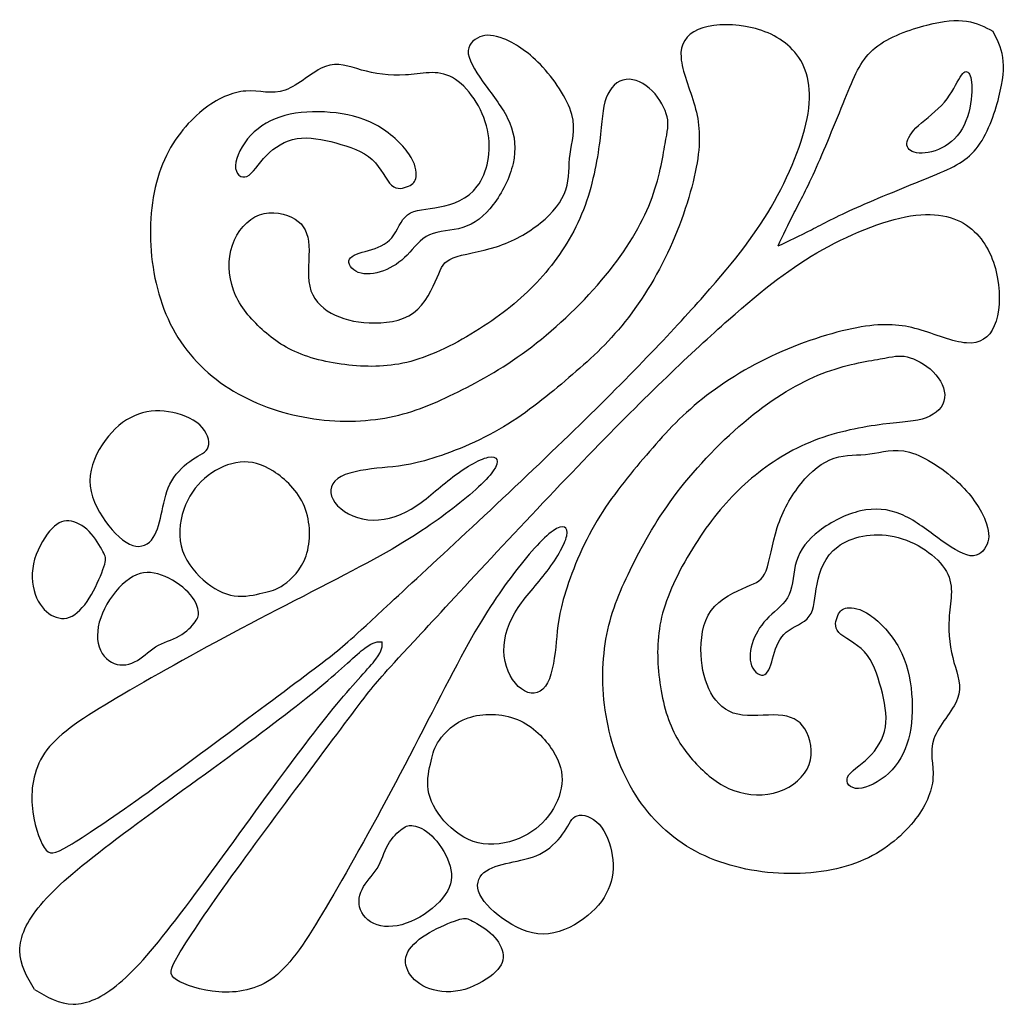
# Model space of a CAD drawing. Units: millimetres. Extents: x 183 to 445, y 12 to 405.
# Drawn here: x 183 to 215, y 341 to 372 of the extents above; entities that cross this region are included whole.
import ezdxf

# ---------------------------------------------------------------- set-up
doc = ezdxf.new("R2010")
doc.units = ezdxf.units.MM
doc.layers.add('Default', color=7, linetype='Continuous')
doc.layers.add('DV1_Layer_1', color=7, linetype='Continuous')

# ---------------------------------------------------------------- blocks, each defined once
blk = doc.blocks.new('SE')
at = {"layer": 'DV1_Layer_1', "color": 7, "linetype": 'Continuous'}
for points, knots in [([(193.242, 351.597), (192.709, 351.183), (191.759, 350.475), (190.671, 349.665), (189.583, 348.854), (188.357, 347.941), (187.342, 347.213), (186.326, 346.486), (185.52, 345.945), (185.046, 345.663), (184.571, 345.38), (184.427, 345.356), (184.264, 345.603), (184.102, 345.849), (183.922, 346.366), (183.838, 347.508), (183.934, 348.133), (184.348, 348.68), (184.763, 349.227), (185.496, 349.696), (186.554, 350.321), (187.612, 350.946), (188.994, 351.727), (191.951, 353.29), (193.526, 354.071), (194.644, 354.684), (195.762, 355.297), (196.423, 355.742), (197.03, 356.205), (197.637, 356.667), (198.19, 357.148), (198.418, 357.473), (198.647, 357.797), (198.55, 357.965), (198.262, 357.906), (197.973, 357.845), (197.492, 357.557), (197.066, 357.226), (196.639, 356.896), (196.267, 356.523), (195.834, 356.271), (195.401, 356.018), (194.908, 355.886), (194.463, 355.934), (194.019, 355.982), (193.622, 356.211), (193.237, 356.739), (193.249, 357.04), (193.514, 357.232), (193.778, 357.424), (194.295, 357.509), (194.752, 357.557), (195.209, 357.605), (195.605, 357.617), (196.255, 357.797), (196.904, 357.978), (197.805, 358.326), (198.592, 358.777), (199.38, 359.228), (200.053, 359.781), (200.684, 360.315), (201.315, 360.85), (201.904, 361.367), (202.469, 362.052), (203.034, 362.737), (203.575, 363.591), (203.995, 364.516), (204.416, 365.442), (204.717, 366.44), (204.843, 367.191), (204.969, 367.942), (204.921, 368.447), (204.771, 368.982), (204.621, 369.517), (204.368, 370.082), (204.338, 370.509), (204.308, 370.935), (204.5, 371.224), (204.879, 371.386), (205.258, 371.548), (205.822, 371.584), (206.376, 371.488), (206.928, 371.392), (207.469, 371.164), (207.854, 370.755), (208.239, 370.346), (208.467, 369.757), (208.365, 368.91), (208.263, 368.062), (207.83, 366.957), (207.283, 365.977), (206.736, 364.997), (206.075, 364.144), (205.065, 363.002), (204.056, 361.86), (202.697, 360.43), (200.797, 358.589), (198.897, 356.749), (196.455, 354.5), (195.175, 353.315), (193.894, 352.13), (193.776, 352.01), (193.242, 351.597)], [0, 0, 0, 0, 0.027778, 0.027778, 0.027778, 0.055556, 0.055556, 0.055556, 0.083333, 0.083333, 0.083333, 0.111111, 0.111111, 0.111111, 0.138889, 0.138889, 0.166667, 0.166667, 0.166667, 0.194444, 0.194444, 0.194444, 0.222222, 0.222222, 0.25, 0.25, 0.25, 0.277778, 0.277778, 0.277778, 0.305556, 0.305556, 0.305556, 0.333333, 0.333333, 0.333333, 0.361111, 0.361111, 0.361111, 0.388889, 0.388889, 0.388889, 0.416667, 0.416667, 0.416667, 0.444444, 0.444444, 0.472222, 0.472222, 0.472222, 0.5, 0.5, 0.5, 0.527778, 0.527778, 0.527778, 0.555556, 0.555556, 0.555556, 0.583333, 0.583333, 0.583333, 0.611111, 0.611111, 0.611111, 0.638889, 0.638889, 0.638889, 0.666667, 0.666667, 0.666667, 0.694444, 0.694444, 0.694444, 0.722222, 0.722222, 0.722222, 0.75, 0.75, 0.75, 0.777778, 0.777778, 0.777778, 0.805556, 0.805556, 0.805556, 0.833333, 0.833333, 0.833333, 0.861111, 0.861111, 0.861111, 0.888889, 0.888889, 0.888889, 0.916667, 0.916667, 0.916667, 0.944444, 0.944444, 0.944444, 1, 1, 1, 1]), ([(207.396, 364.566), (207.558, 364.908), (207.72, 365.25), (208.098, 365.989), (208.315, 366.385), (208.609, 367.046), (208.903, 367.707), (209.275, 368.632), (209.558, 369.322), (209.84, 370.013), (210.032, 370.469), (210.462, 370.815), (210.891, 371.16), (211.558, 371.394), (212.621, 371.665), (213.017, 371.7), (213.341, 371.653), (213.666, 371.604), (213.918, 371.472), (214.17, 371.34)], [0, 0, 0, 0, 0.125, 0.125, 0.25, 0.25, 0.25, 0.375, 0.375, 0.375, 0.5, 0.5, 0.5, 0.625, 0.625, 0.75, 0.75, 0.75, 1, 1, 1, 1]), ([(207.396, 364.566), (207.738, 364.728), (208.08, 364.89), (208.45, 365.079), (208.819, 365.268), (209.215, 365.485), (210.537, 366.073), (211.462, 366.445), (212.152, 366.728), (212.843, 367.01), (213.299, 367.202), (213.645, 367.632), (213.99, 368.061), (214.224, 368.728), (214.359, 369.259), (214.494, 369.791), (214.531, 370.187), (214.482, 370.511), (214.434, 370.836), (214.302, 371.088), (214.17, 371.34)], [0, 0, 0, 0, 0.125, 0.125, 0.125, 0.25, 0.25, 0.375, 0.375, 0.375, 0.5, 0.5, 0.5, 0.625, 0.625, 0.625, 0.75, 0.75, 0.75, 1, 1, 1, 1]), ([(203.837, 367.782), (203.762, 367.358), (203.66, 366.692), (203.375, 365.962), (203.09, 365.232), (202.621, 364.44), (201.961, 363.635), (201.3, 362.83), (200.447, 362.013), (199.63, 361.389), (198.814, 360.764), (198.033, 360.332), (197.312, 359.971), (196.591, 359.611), (195.931, 359.323), (195.153, 359.17), (194.375, 359.016), (193.48, 358.998), (191.709, 359.293), (190.832, 359.605), (190.087, 360.079), (189.343, 360.554), (188.73, 361.19), (188.313, 361.968), (187.895, 362.746), (187.673, 363.665), (187.622, 364.581), (187.571, 365.497), (187.691, 366.409), (188.292, 367.887), (188.772, 368.451), (189.246, 368.836), (189.721, 369.22), (190.189, 369.424), (190.619, 369.451), (191.048, 369.478), (191.439, 369.328), (191.859, 369.478), (192.28, 369.628), (192.731, 370.078), (193.125, 370.228), (193.52, 370.378), (193.857, 370.229), (194.266, 370.114), (194.675, 370), (195.156, 369.921), (195.65, 369.957), (196.144, 369.993), (196.651, 370.144), (197.137, 369.874), (197.622, 369.605), (198.086, 368.914), (198.237, 368.229), (198.387, 367.545), (198.225, 366.866), (197.606, 366.031), (197.15, 365.875), (196.735, 365.797), (196.321, 365.719), (195.949, 365.719), (195.492, 365.382), (195.408, 365.046), (195.225, 364.827), (195.042, 364.608), (194.76, 364.506), (194.487, 364.425), (194.213, 364.344), (193.949, 364.283), (193.883, 364.151), (193.817, 364.019), (193.949, 363.815), (194.165, 363.731), (194.381, 363.647), (194.682, 363.683), (194.958, 363.785), (195.234, 363.887), (195.486, 364.055), (195.706, 364.281), (195.925, 364.506), (196.111, 364.788), (196.405, 364.92), (196.699, 365.052), (197.102, 365.034), (197.462, 365.148), (197.823, 365.262), (198.141, 365.509), (198.42, 365.872), (198.699, 366.235), (198.94, 366.716), (199.144, 367.617), (199.108, 368.037), (198.94, 368.44), (198.771, 368.842), (198.471, 369.226), (198.195, 369.605), (197.919, 369.983), (197.667, 370.355), (197.633, 370.629), (197.6, 370.902), (197.787, 371.076), (197.994, 371.157), (198.201, 371.238), (198.429, 371.226), (198.75, 371.097), (199.072, 370.968), (199.486, 370.722), (200.327, 369.845), (200.753, 369.214), (201.036, 368.211), (200.892, 367.839), (200.841, 367.464), (200.789, 367.088), (200.831, 366.71), (200.585, 365.971), (200.297, 365.611), (199.91, 365.295), (199.522, 364.98), (199.036, 364.71), (198.519, 364.542), (198.003, 364.374), (197.456, 364.308), (197.153, 364.191), (196.85, 364.073), (196.79, 363.905), (196.648, 363.572), (196.507, 363.238), (196.285, 362.74), (195.904, 362.461), (195.522, 362.181), (194.982, 362.121), (194.511, 362.143), (194.039, 362.164), (193.637, 362.266), (193.306, 362.452), (192.976, 362.638), (192.718, 362.908), (192.631, 363.296), (192.544, 363.683), (192.628, 364.187), (192.607, 364.575), (192.586, 364.962), (192.46, 365.232), (192.171, 365.413), (191.883, 365.593), (191.433, 365.683), (191.048, 365.545), (190.664, 365.406), (190.345, 365.04), (190.045, 364.151), (190.063, 363.629), (190.228, 363.175), (190.393, 362.722), (190.706, 362.338), (191.42, 361.659), (191.823, 361.365), (192.363, 361.155), (192.904, 360.944), (193.582, 360.818), (194.231, 360.782), (194.88, 360.746), (195.498, 360.8), (196.204, 361.049), (196.91, 361.299), (197.703, 361.743), (198.372, 362.209), (199.042, 362.674), (199.588, 363.16), (200.072, 363.734), (200.555, 364.308), (200.976, 364.968), (201.261, 365.704), (201.546, 366.439), (201.696, 367.25), (201.774, 367.869), (201.852, 368.487), (201.858, 368.914), (201.979, 369.238), (202.099, 369.562), (202.333, 369.785), (202.606, 369.818), (202.879, 369.851), (203.192, 369.695), (203.432, 369.454), (203.672, 369.214), (203.84, 368.89), (203.9, 368.638), (203.96, 368.385), (203.913, 368.205), (203.837, 367.782)], [0, 0, 0, 0, 0.014925, 0.014925, 0.014925, 0.029851, 0.029851, 0.029851, 0.044776, 0.044776, 0.044776, 0.059701, 0.059701, 0.059701, 0.074627, 0.074627, 0.074627, 0.089552, 0.089552, 0.104478, 0.104478, 0.104478, 0.119403, 0.119403, 0.119403, 0.134328, 0.134328, 0.134328, 0.149254, 0.149254, 0.164179, 0.164179, 0.164179, 0.179104, 0.179104, 0.179104, 0.19403, 0.19403, 0.19403, 0.208955, 0.208955, 0.208955, 0.223881, 0.223881, 0.223881, 0.238806, 0.238806, 0.238806, 0.253731, 0.253731, 0.253731, 0.268657, 0.268657, 0.268657, 0.283582, 0.283582, 0.298507, 0.298507, 0.298507, 0.313433, 0.313433, 0.328358, 0.328358, 0.328358, 0.343284, 0.343284, 0.343284, 0.358209, 0.358209, 0.358209, 0.373134, 0.373134, 0.373134, 0.38806, 0.38806, 0.38806, 0.402985, 0.402985, 0.402985, 0.41791, 0.41791, 0.41791, 0.432836, 0.432836, 0.432836, 0.447761, 0.447761, 0.447761, 0.462687, 0.462687, 0.477612, 0.477612, 0.477612, 0.492537, 0.492537, 0.492537, 0.507463, 0.507463, 0.507463, 0.522388, 0.522388, 0.522388, 0.537313, 0.537313, 0.537313, 0.552239, 0.552239, 0.567164, 0.567164, 0.58209, 0.58209, 0.58209, 0.597015, 0.597015, 0.61194, 0.61194, 0.61194, 0.626866, 0.626866, 0.626866, 0.641791, 0.641791, 0.641791, 0.656716, 0.656716, 0.656716, 0.671642, 0.671642, 0.671642, 0.686567, 0.686567, 0.686567, 0.701493, 0.701493, 0.701493, 0.716418, 0.716418, 0.716418, 0.731343, 0.731343, 0.731343, 0.746269, 0.746269, 0.746269, 0.761194, 0.761194, 0.761194, 0.776119, 0.776119, 0.791045, 0.791045, 0.791045, 0.80597, 0.80597, 0.820896, 0.820896, 0.820896, 0.835821, 0.835821, 0.835821, 0.850746, 0.850746, 0.850746, 0.865672, 0.865672, 0.865672, 0.880597, 0.880597, 0.880597, 0.895522, 0.895522, 0.895522, 0.910448, 0.910448, 0.910448, 0.925373, 0.925373, 0.925373, 0.940299, 0.940299, 0.940299, 0.955224, 0.955224, 0.955224, 0.970149, 0.970149, 0.970149, 1, 1, 1, 1]), ([(213.137, 369.893), (213.023, 369.713), (212.885, 369.382), (212.645, 369.1), (212.404, 368.818), (212.062, 368.584), (211.828, 368.367), (211.594, 368.151), (211.341, 367.755), (211.558, 367.539), (211.972, 367.473), (212.278, 367.515), (212.561, 367.659), (212.843, 367.803), (213.101, 368.049), (213.263, 368.379), (213.426, 368.71), (213.492, 369.124), (213.504, 369.43), (213.516, 369.737), (213.474, 369.935), (213.407, 370.019), (213.341, 370.103), (213.251, 370.073), (213.137, 369.893)], [0, 0, 0, 0, 0.1, 0.1, 0.1, 0.2, 0.2, 0.2, 0.3, 0.4, 0.4, 0.5, 0.5, 0.5, 0.6, 0.6, 0.6, 0.7, 0.7, 0.7, 0.8, 0.8, 0.8, 1, 1, 1, 1]), ([(195.744, 366.451), (195.6, 366.385), (195.389, 366.321), (195.212, 366.482), (195.034, 366.642), (194.891, 367.027), (194.603, 367.292), (194.315, 367.557), (193.883, 367.701), (193.03, 367.929), (192.61, 368.013), (192.233, 367.951), (191.857, 367.889), (191.524, 367.681), (191.269, 367.42), (191.014, 367.158), (190.836, 366.844), (190.472, 366.68), (190.285, 366.83), (190.291, 367.1), (190.297, 367.371), (190.496, 367.761), (191.057, 368.356), (191.42, 368.562), (191.852, 368.678), (192.284, 368.794), (192.783, 368.821), (193.28, 368.779), (193.777, 368.736), (194.271, 368.624), (194.714, 368.385), (195.156, 368.145), (195.546, 367.779), (195.76, 367.47), (195.973, 367.16), (196.009, 366.908), (195.988, 366.747), (195.967, 366.587), (195.889, 366.518), (195.744, 366.451)], [0, 0, 0, 0, 0.066667, 0.066667, 0.066667, 0.133333, 0.133333, 0.133333, 0.2, 0.2, 0.266667, 0.266667, 0.266667, 0.333333, 0.333333, 0.333333, 0.4, 0.4, 0.466667, 0.466667, 0.466667, 0.533333, 0.533333, 0.6, 0.6, 0.6, 0.666667, 0.666667, 0.666667, 0.733333, 0.733333, 0.733333, 0.8, 0.8, 0.8, 0.866667, 0.866667, 0.866667, 1, 1, 1, 1]), ([(194.427, 350.413), (194.013, 349.879), (193.305, 348.929), (192.495, 347.841), (191.684, 346.753), (190.771, 345.527), (190.043, 344.512), (189.316, 343.496), (188.775, 342.691), (188.493, 342.216), (188.21, 341.741), (188.186, 341.597), (188.433, 341.434), (188.679, 341.272), (189.196, 341.092), (189.767, 341.05), (190.338, 341.008), (190.963, 341.104), (191.51, 341.519), (192.057, 341.933), (192.526, 342.667), (193.151, 343.724), (193.776, 344.782), (194.557, 346.164), (195.338, 347.643), (196.12, 349.121), (196.901, 350.696), (197.514, 351.814), (198.127, 352.932), (198.572, 353.593), (199.034, 354.2), (199.497, 354.807), (199.978, 355.36), (200.303, 355.588), (200.627, 355.816), (200.796, 355.72), (200.735, 355.432), (200.675, 355.143), (200.387, 354.663), (200.056, 354.236), (199.726, 353.809), (199.353, 353.437), (199.101, 353.004), (198.848, 352.571), (198.716, 352.078), (198.764, 351.634), (198.812, 351.189), (199.041, 350.792), (199.305, 350.6), (199.569, 350.407), (199.87, 350.419), (200.062, 350.684), (200.254, 350.949), (200.339, 351.465), (200.387, 351.922), (200.435, 352.379), (200.447, 352.776), (200.808, 354.074), (201.156, 354.975), (201.607, 355.762), (202.058, 356.55), (202.61, 357.223), (203.145, 357.854), (203.68, 358.485), (204.197, 359.074), (204.882, 359.639), (205.567, 360.204), (206.421, 360.745), (207.346, 361.165), (208.272, 361.586), (209.27, 361.887), (210.021, 362.013), (210.772, 362.139), (211.277, 362.091), (211.812, 361.941), (212.347, 361.791), (212.912, 361.538), (213.338, 361.508), (213.765, 361.478), (214.054, 361.67), (214.216, 362.049), (214.378, 362.428), (214.414, 362.993), (214.222, 364.098), (213.994, 364.639), (213.585, 365.024), (213.176, 365.409), (212.587, 365.637), (210.892, 365.433), (209.786, 365), (208.807, 364.453), (207.827, 363.906), (206.974, 363.245), (204.69, 361.226), (203.26, 359.867), (201.42, 357.967), (199.579, 356.067), (197.33, 353.625), (196.145, 352.345), (194.96, 351.064), (194.84, 350.946), (194.427, 350.413)], [0, 0, 0, 0, 0.027778, 0.027778, 0.027778, 0.055556, 0.055556, 0.055556, 0.083333, 0.083333, 0.083333, 0.111111, 0.111111, 0.111111, 0.138889, 0.138889, 0.138889, 0.166667, 0.166667, 0.166667, 0.194444, 0.194444, 0.194444, 0.222222, 0.222222, 0.222222, 0.25, 0.25, 0.25, 0.277778, 0.277778, 0.277778, 0.305556, 0.305556, 0.305556, 0.333333, 0.333333, 0.333333, 0.361111, 0.361111, 0.361111, 0.388889, 0.388889, 0.388889, 0.416667, 0.416667, 0.416667, 0.444444, 0.444444, 0.444444, 0.472222, 0.472222, 0.472222, 0.5, 0.5, 0.5, 0.527778, 0.527778, 0.555556, 0.555556, 0.555556, 0.583333, 0.583333, 0.583333, 0.611111, 0.611111, 0.611111, 0.638889, 0.638889, 0.638889, 0.666667, 0.666667, 0.666667, 0.694444, 0.694444, 0.694444, 0.722222, 0.722222, 0.722222, 0.75, 0.75, 0.75, 0.777778, 0.777778, 0.805556, 0.805556, 0.805556, 0.833333, 0.833333, 0.861111, 0.861111, 0.861111, 0.888889, 0.888889, 0.916667, 0.916667, 0.916667, 0.944444, 0.944444, 0.944444, 1, 1, 1, 1]), ([(210.612, 361.007), (210.188, 360.932), (209.522, 360.83), (208.792, 360.545), (208.062, 360.26), (207.27, 359.791), (206.465, 359.13), (205.66, 358.47), (204.843, 357.617), (203.594, 355.984), (203.162, 355.203), (202.801, 354.482), (202.441, 353.761), (202.153, 353.101), (202, 352.323), (201.846, 351.545), (201.828, 350.65), (201.976, 349.765), (202.123, 348.879), (202.435, 348.002), (202.909, 347.257), (203.384, 346.512), (204.021, 345.9), (204.798, 345.483), (205.576, 345.065), (206.495, 344.843), (207.411, 344.792), (208.327, 344.741), (209.239, 344.861), (209.978, 345.161), (210.717, 345.462), (211.281, 345.942), (211.666, 346.416), (212.05, 346.891), (212.254, 347.359), (212.281, 347.789), (212.308, 348.218), (212.158, 348.609), (212.308, 349.029), (212.458, 349.45), (212.908, 349.901), (213.058, 350.295), (213.208, 350.69), (213.058, 351.027), (212.944, 351.436), (212.83, 351.845), (212.751, 352.326), (212.787, 352.82), (212.823, 353.314), (212.974, 353.821), (212.435, 354.792), (211.744, 355.256), (211.059, 355.406), (210.375, 355.557), (209.696, 355.395), (209.279, 355.086), (208.861, 354.776), (208.705, 354.32), (208.627, 353.906), (208.549, 353.491), (208.549, 353.119), (208.381, 352.891), (208.213, 352.662), (207.876, 352.578), (207.657, 352.395), (207.438, 352.212), (207.336, 351.93), (207.255, 351.656), (207.173, 351.383), (207.114, 351.119), (206.981, 351.053), (206.849, 350.987), (206.645, 351.119), (206.561, 351.335), (206.477, 351.551), (206.513, 351.852), (206.615, 352.128), (206.717, 352.404), (206.885, 352.656), (207.111, 352.875), (207.336, 353.095), (207.618, 353.281), (207.75, 353.575), (207.882, 353.87), (207.864, 354.272), (207.978, 354.632), (208.092, 354.993), (208.339, 355.311), (209.065, 355.869), (209.546, 356.11), (209.996, 356.212), (210.447, 356.314), (210.867, 356.278), (211.269, 356.11), (211.672, 355.942), (212.056, 355.641), (212.813, 355.089), (213.185, 354.837), (213.459, 354.803), (213.732, 354.77), (213.906, 354.957), (213.987, 355.164), (214.068, 355.371), (214.056, 355.599), (213.927, 355.921), (213.798, 356.242), (213.552, 356.656), (213.113, 357.077), (212.675, 357.497), (212.044, 357.923), (211.543, 358.065), (211.041, 358.206), (210.669, 358.062), (210.294, 358.01), (209.918, 357.96), (209.54, 358.002), (209.17, 357.878), (208.801, 357.755), (208.441, 357.467), (208.126, 357.08), (207.81, 356.692), (207.54, 356.206), (207.372, 355.689), (207.204, 355.173), (207.138, 354.626), (207.02, 354.323), (206.903, 354.02), (206.735, 353.96), (206.068, 353.677), (205.57, 353.455), (205.291, 353.074), (205.011, 352.692), (204.951, 352.152), (204.972, 351.681), (204.993, 351.209), (205.096, 350.807), (205.282, 350.476), (205.468, 350.146), (205.738, 349.888), (206.125, 349.801), (206.513, 349.714), (207.017, 349.798), (207.792, 349.756), (208.062, 349.63), (208.243, 349.341), (208.423, 349.053), (208.513, 348.603), (208.375, 348.218), (208.237, 347.834), (207.87, 347.515), (207.426, 347.365), (206.981, 347.215), (206.459, 347.233), (206.005, 347.398), (205.552, 347.564), (205.168, 347.876), (204.828, 348.233), (204.489, 348.591), (204.195, 348.993), (203.774, 350.074), (203.648, 350.752), (203.612, 351.401), (203.576, 352.05), (203.63, 352.668), (203.879, 353.374), (204.129, 354.08), (204.573, 354.872), (205.038, 355.542), (205.504, 356.212), (205.99, 356.758), (207.138, 357.725), (207.798, 358.146), (208.534, 358.431), (209.269, 358.716), (210.08, 358.866), (210.699, 358.944), (211.317, 359.022), (211.744, 359.028), (212.392, 359.269), (212.615, 359.503), (212.648, 359.776), (212.681, 360.049), (212.525, 360.362), (212.284, 360.602), (212.044, 360.842), (211.72, 361.01), (211.468, 361.07), (211.215, 361.131), (211.035, 361.082), (210.612, 361.007)], [0, 0, 0, 0, 0.014925, 0.014925, 0.014925, 0.029851, 0.029851, 0.029851, 0.044776, 0.044776, 0.059701, 0.059701, 0.059701, 0.074627, 0.074627, 0.074627, 0.089552, 0.089552, 0.089552, 0.104478, 0.104478, 0.104478, 0.119403, 0.119403, 0.119403, 0.134328, 0.134328, 0.134328, 0.149254, 0.149254, 0.149254, 0.164179, 0.164179, 0.164179, 0.179104, 0.179104, 0.179104, 0.19403, 0.19403, 0.19403, 0.208955, 0.208955, 0.208955, 0.223881, 0.223881, 0.223881, 0.238806, 0.238806, 0.238806, 0.253731, 0.253731, 0.268657, 0.268657, 0.268657, 0.283582, 0.283582, 0.283582, 0.298507, 0.298507, 0.298507, 0.313433, 0.313433, 0.313433, 0.328358, 0.328358, 0.328358, 0.343284, 0.343284, 0.343284, 0.358209, 0.358209, 0.358209, 0.373134, 0.373134, 0.373134, 0.38806, 0.38806, 0.38806, 0.402985, 0.402985, 0.402985, 0.41791, 0.41791, 0.41791, 0.432836, 0.432836, 0.432836, 0.447761, 0.447761, 0.462687, 0.462687, 0.462687, 0.477612, 0.477612, 0.477612, 0.492537, 0.492537, 0.507463, 0.507463, 0.507463, 0.522388, 0.522388, 0.522388, 0.537313, 0.537313, 0.537313, 0.552239, 0.552239, 0.552239, 0.567164, 0.567164, 0.567164, 0.58209, 0.58209, 0.58209, 0.597015, 0.597015, 0.597015, 0.61194, 0.61194, 0.61194, 0.626866, 0.626866, 0.626866, 0.641791, 0.641791, 0.641791, 0.656716, 0.656716, 0.671642, 0.671642, 0.671642, 0.686567, 0.686567, 0.686567, 0.701493, 0.701493, 0.701493, 0.716418, 0.716418, 0.716418, 0.731343, 0.731343, 0.746269, 0.746269, 0.746269, 0.761194, 0.761194, 0.761194, 0.776119, 0.776119, 0.776119, 0.791045, 0.791045, 0.791045, 0.80597, 0.80597, 0.80597, 0.820896, 0.820896, 0.835821, 0.835821, 0.835821, 0.850746, 0.850746, 0.850746, 0.865672, 0.865672, 0.865672, 0.880597, 0.880597, 0.895522, 0.895522, 0.895522, 0.910448, 0.910448, 0.910448, 0.925373, 0.925373, 0.940299, 0.940299, 0.940299, 0.955224, 0.955224, 0.955224, 0.970149, 0.970149, 0.970149, 1, 1, 1, 1]), ([(188.939, 357.835), (188.706, 357.683), (188.448, 357.449), (188.282, 357.164), (188.117, 356.878), (188.045, 356.542), (187.978, 356.219), (187.91, 355.897), (187.847, 355.587), (187.701, 355.372), (187.556, 355.158), (187.328, 355.038), (187.054, 355.125), (186.781, 355.212), (186.463, 355.506), (186.194, 355.88), (185.925, 356.254), (185.706, 356.707), (185.704, 357.162), (185.703, 357.617), (185.919, 358.074), (186.185, 358.435), (186.451, 358.797), (186.766, 359.064), (187.105, 359.215), (187.445, 359.365), (187.808, 359.398), (188.179, 359.342), (188.55, 359.287), (188.928, 359.142), (189.164, 358.925), (189.4, 358.707), (189.493, 358.416), (189.435, 358.236), (189.379, 358.056), (189.171, 357.986), (188.939, 357.835)], [0, 0, 0, 0, 0.076923, 0.076923, 0.076923, 0.153846, 0.153846, 0.153846, 0.230769, 0.230769, 0.230769, 0.307692, 0.307692, 0.307692, 0.384615, 0.384615, 0.384615, 0.461538, 0.461538, 0.461538, 0.538462, 0.538462, 0.538462, 0.615385, 0.615385, 0.615385, 0.692308, 0.692308, 0.692308, 0.769231, 0.769231, 0.769231, 0.846154, 0.846154, 0.846154, 1, 1, 1, 1]), ([(191.158, 353.628), (190.91, 353.569), (190.586, 353.491), (190.255, 353.539), (189.925, 353.587), (189.589, 353.761), (189.278, 354.036), (188.967, 354.311), (188.682, 354.686), (188.58, 355.113), (188.478, 355.539), (188.559, 356.017), (188.721, 356.407), (188.883, 356.797), (189.126, 357.101), (189.428, 357.33), (189.73, 357.56), (190.09, 357.716), (190.437, 357.751), (190.784, 357.785), (191.117, 357.698), (191.486, 357.464), (191.856, 357.23), (192.261, 356.848), (192.465, 356.353), (192.67, 355.857), (192.673, 355.248), (192.519, 354.798), (192.366, 354.347), (192.057, 354.056), (191.817, 353.89), (191.577, 353.725), (191.406, 353.686), (191.158, 353.628)], [0, 0, 0, 0, 0.083333, 0.083333, 0.083333, 0.166667, 0.166667, 0.166667, 0.25, 0.25, 0.25, 0.333333, 0.333333, 0.333333, 0.416667, 0.416667, 0.416667, 0.5, 0.5, 0.5, 0.583333, 0.583333, 0.583333, 0.666667, 0.666667, 0.666667, 0.75, 0.75, 0.75, 0.833333, 0.833333, 0.833333, 1, 1, 1, 1]), ([(186.169, 354.533), (186.114, 354.341), (185.985, 354.008), (185.817, 353.695), (185.649, 353.383), (185.442, 353.092), (185.223, 352.945), (185.003, 352.797), (184.772, 352.795), (184.559, 352.891), (184.346, 352.987), (184.151, 353.182), (184.024, 353.473), (183.898, 353.764), (183.841, 354.152), (183.924, 354.544), (184.006, 354.936), (184.229, 355.332), (184.434, 355.577), (184.64, 355.821), (184.829, 355.914), (185.039, 355.9), (185.25, 355.884), (185.481, 355.761), (185.675, 355.565), (185.868, 355.368), (186.024, 355.098), (186.113, 354.937), (186.201, 354.776), (186.223, 354.725), (186.169, 354.533)], [0, 0, 0, 0, 0.090909, 0.090909, 0.090909, 0.181818, 0.181818, 0.181818, 0.272727, 0.272727, 0.272727, 0.363636, 0.363636, 0.363636, 0.454545, 0.454545, 0.454545, 0.545455, 0.545455, 0.545455, 0.636364, 0.636364, 0.636364, 0.727273, 0.727273, 0.727273, 0.818182, 0.818182, 0.818182, 1, 1, 1, 1]), ([(189.024, 352.719), (188.925, 352.587), (188.751, 352.401), (188.523, 352.272), (188.295, 352.143), (188.012, 352.071), (187.775, 351.927), (187.538, 351.783), (187.346, 351.566), (187.113, 351.451), (186.88, 351.335), (186.607, 351.32), (186.382, 351.443), (186.156, 351.566), (185.979, 351.828), (185.946, 352.161), (185.913, 352.494), (186.024, 352.9), (186.236, 353.271), (186.448, 353.641), (186.76, 353.978), (187.06, 354.143), (187.361, 354.308), (187.649, 354.302), (187.958, 354.191), (188.268, 354.08), (188.598, 353.863), (188.803, 353.649), (189.009, 353.434), (189.09, 353.221), (189.119, 353.075), (189.147, 352.93), (189.123, 352.852), (189.024, 352.719)], [0, 0, 0, 0, 0.083333, 0.083333, 0.083333, 0.166667, 0.166667, 0.166667, 0.25, 0.25, 0.25, 0.333333, 0.333333, 0.333333, 0.416667, 0.416667, 0.416667, 0.5, 0.5, 0.5, 0.583333, 0.583333, 0.583333, 0.666667, 0.666667, 0.666667, 0.75, 0.75, 0.75, 0.833333, 0.833333, 0.833333, 1, 1, 1, 1]), ([(209.281, 352.914), (209.215, 352.77), (209.151, 352.559), (209.312, 352.382), (209.472, 352.205), (209.857, 352.061), (210.122, 351.773), (210.387, 351.485), (210.531, 351.053), (210.645, 350.626), (210.759, 350.2), (210.843, 349.78), (210.781, 349.403), (210.719, 349.027), (210.511, 348.694), (210.25, 348.439), (209.988, 348.184), (209.674, 348.006), (209.592, 347.824), (209.51, 347.642), (209.66, 347.455), (209.93, 347.461), (210.2, 347.467), (210.591, 347.665), (210.889, 347.946), (211.186, 348.227), (211.392, 348.591), (211.624, 349.454), (211.651, 349.953), (211.609, 350.45), (211.566, 350.947), (211.454, 351.442), (211.215, 351.884), (210.975, 352.326), (210.609, 352.717), (210.299, 352.93), (209.99, 353.143), (209.738, 353.179), (209.577, 353.158), (209.417, 353.137), (209.347, 353.059), (209.281, 352.914)], [0, 0, 0, 0, 0.066667, 0.066667, 0.066667, 0.133333, 0.133333, 0.133333, 0.2, 0.2, 0.2, 0.266667, 0.266667, 0.266667, 0.333333, 0.333333, 0.333333, 0.4, 0.4, 0.4, 0.466667, 0.466667, 0.466667, 0.533333, 0.533333, 0.533333, 0.6, 0.6, 0.666667, 0.666667, 0.666667, 0.733333, 0.733333, 0.733333, 0.8, 0.8, 0.8, 0.866667, 0.866667, 0.866667, 1, 1, 1, 1]), ([(183.951, 341.121), (183.725, 341.515), (183.499, 341.909), (183.494, 342.346), (183.489, 342.784), (183.706, 343.265), (184.156, 343.8), (184.607, 344.335), (185.292, 344.924), (186.35, 345.729), (187.408, 346.534), (188.838, 347.556), (190.046, 348.439), (191.254, 349.323), (192.24, 350.068), (192.949, 350.657), (193.658, 351.246), (194.091, 351.679), (194.372, 351.891), (194.653, 352.102), (194.783, 352.093), (194.913, 352.083)], [0, 0, 0, 0, 0.125, 0.125, 0.125, 0.25, 0.25, 0.25, 0.375, 0.375, 0.375, 0.5, 0.5, 0.5, 0.625, 0.625, 0.625, 0.75, 0.75, 0.75, 1, 1, 1, 1]), ([(183.951, 341.121), (184.345, 340.895), (184.739, 340.669), (185.176, 340.664), (185.614, 340.659), (186.095, 340.876), (186.63, 341.326), (187.165, 341.777), (187.754, 342.462), (189.364, 344.578), (190.386, 346.008), (191.27, 347.216), (192.153, 348.424), (192.898, 349.41), (193.487, 350.119), (194.076, 350.828), (194.509, 351.261), (194.721, 351.542), (194.932, 351.823), (194.922, 351.953), (194.913, 352.083)], [0, 0, 0, 0, 0.125, 0.125, 0.125, 0.25, 0.25, 0.25, 0.375, 0.375, 0.5, 0.5, 0.5, 0.625, 0.625, 0.625, 0.75, 0.75, 0.75, 1, 1, 1, 1]), ([(196.458, 348.328), (196.399, 348.08), (196.321, 347.756), (196.369, 347.425), (196.417, 347.095), (196.591, 346.759), (196.866, 346.448), (197.141, 346.137), (197.516, 345.852), (197.943, 345.75), (198.369, 345.648), (198.847, 345.729), (199.237, 345.891), (199.627, 346.053), (199.931, 346.296), (200.16, 346.598), (200.39, 346.9), (200.546, 347.26), (200.581, 347.607), (200.615, 347.954), (200.528, 348.287), (200.294, 348.657), (200.06, 349.026), (199.678, 349.431), (199.183, 349.636), (198.687, 349.84), (198.078, 349.843), (197.627, 349.69), (197.177, 349.537), (196.886, 349.227), (196.721, 348.987), (196.555, 348.747), (196.516, 348.576), (196.458, 348.328)], [0, 0, 0, 0, 0.083333, 0.083333, 0.083333, 0.166667, 0.166667, 0.166667, 0.25, 0.25, 0.25, 0.333333, 0.333333, 0.333333, 0.416667, 0.416667, 0.416667, 0.5, 0.5, 0.5, 0.583333, 0.583333, 0.583333, 0.666667, 0.666667, 0.666667, 0.75, 0.75, 0.75, 0.833333, 0.833333, 0.833333, 1, 1, 1, 1]), ([(200.665, 346.109), (200.513, 345.876), (200.279, 345.618), (199.994, 345.453), (199.708, 345.287), (199.372, 345.215), (199.049, 345.148), (198.726, 345.08), (198.417, 345.017), (198.202, 344.871), (197.988, 344.726), (197.868, 344.498), (197.955, 344.224), (198.042, 343.951), (198.336, 343.633), (198.71, 343.364), (199.084, 343.095), (199.537, 342.876), (199.992, 342.875), (200.447, 342.873), (200.904, 343.089), (201.265, 343.355), (201.627, 343.621), (201.895, 343.936), (202.045, 344.275), (202.195, 344.615), (202.228, 344.978), (202.172, 345.349), (202.117, 345.72), (201.973, 346.098), (201.755, 346.334), (201.537, 346.57), (201.246, 346.663), (201.066, 346.606), (200.886, 346.549), (200.816, 346.341), (200.665, 346.109)], [0, 0, 0, 0, 0.076923, 0.076923, 0.076923, 0.153846, 0.153846, 0.153846, 0.230769, 0.230769, 0.230769, 0.307692, 0.307692, 0.307692, 0.384615, 0.384615, 0.384615, 0.461538, 0.461538, 0.461538, 0.538462, 0.538462, 0.538462, 0.615385, 0.615385, 0.615385, 0.692308, 0.692308, 0.692308, 0.769231, 0.769231, 0.769231, 0.846154, 0.846154, 0.846154, 1, 1, 1, 1]), ([(195.55, 346.194), (195.417, 346.095), (195.231, 345.921), (195.102, 345.693), (194.973, 345.465), (194.901, 345.182), (194.613, 344.708), (194.396, 344.516), (194.281, 344.283), (194.165, 344.05), (194.15, 343.777), (194.273, 343.552), (194.396, 343.327), (194.658, 343.149), (194.991, 343.116), (195.324, 343.083), (195.73, 343.194), (196.1, 343.406), (196.471, 343.618), (196.808, 343.93), (196.973, 344.23), (197.138, 344.531), (197.132, 344.819), (197.021, 345.128), (196.91, 345.438), (196.693, 345.768), (196.479, 345.973), (196.264, 346.179), (196.051, 346.26), (195.905, 346.289), (195.76, 346.317), (195.682, 346.293), (195.55, 346.194)], [0, 0, 0, 0, 0.083333, 0.083333, 0.083333, 0.166667, 0.166667, 0.25, 0.25, 0.25, 0.333333, 0.333333, 0.333333, 0.416667, 0.416667, 0.416667, 0.5, 0.5, 0.5, 0.583333, 0.583333, 0.583333, 0.666667, 0.666667, 0.666667, 0.75, 0.75, 0.75, 0.833333, 0.833333, 0.833333, 1, 1, 1, 1]), ([(197.363, 343.339), (197.171, 343.284), (196.838, 343.155), (196.525, 342.987), (196.213, 342.819), (195.922, 342.612), (195.775, 342.393), (195.628, 342.174), (195.624, 341.942), (195.721, 341.729), (195.817, 341.516), (196.012, 341.321), (196.303, 341.194), (196.594, 341.068), (196.982, 341.011), (197.374, 341.094), (197.766, 341.176), (198.162, 341.399), (198.407, 341.604), (198.651, 341.81), (198.744, 341.999), (198.729, 342.209), (198.714, 342.42), (198.468, 342.882), (197.928, 343.194), (197.767, 343.283), (197.606, 343.372), (197.555, 343.393), (197.363, 343.339)], [0, 0, 0, 0, 0.090909, 0.090909, 0.090909, 0.181818, 0.181818, 0.181818, 0.272727, 0.272727, 0.272727, 0.363636, 0.363636, 0.363636, 0.454545, 0.454545, 0.454545, 0.545455, 0.545455, 0.545455, 0.636364, 0.636364, 0.636364, 0.727273, 0.818182, 0.818182, 0.818182, 1, 1, 1, 1])]:
    blk.add_open_spline(points, degree=3, knots=knots, dxfattribs=at)

msp = doc.modelspace()

# ---------------------------------------------------------------- block references
at = {"layer": 'Default'}
msp.add_blockref('SE', (0, 0), dxfattribs=at)

doc.saveas('drawing.dxf')
